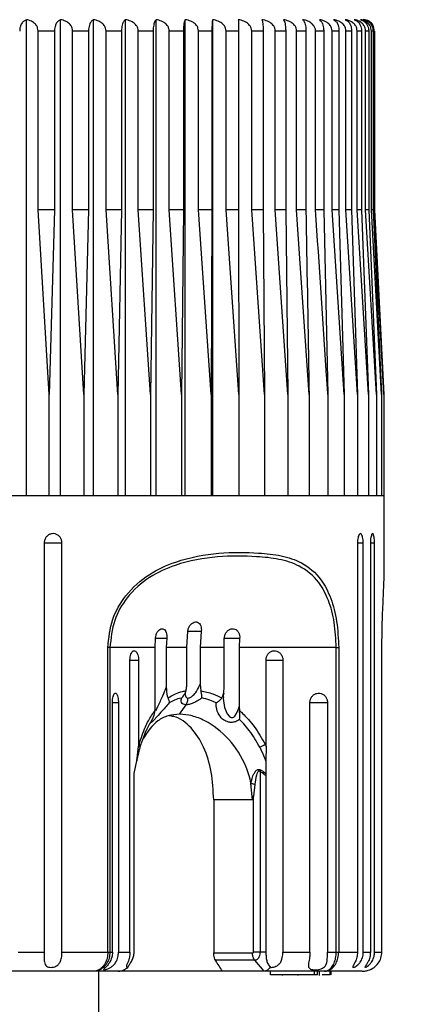
# Model space of a CAD drawing. Units: millimetres. Extents: x 139.9 to 185.9, y 111.1 to 160.1.
# Drawn here: x 162.6 to 164.7, y 129.2 to 134.4 of the extents above; entities that cross this region are included whole.
import ezdxf

# ---------------------------------------------------------------- set-up
doc = ezdxf.new("R2010")
doc.units = ezdxf.units.MM
doc.header["$PDSIZE"] = -1
doc.layers.add('COTAS', color=253, linetype='Continuous')
doc.layers.add('CUERPO', color=7, linetype='Continuous')
doc.styles.add('ARIAL', font='arial.ttf')
doc.dimstyles.new('RS (E1.10)', dxfattribs={"dimtxt": 1.5, "dimasz": 0.7, "dimexe": 0.5, "dimexo": 1, "dimgap": 1, "dimtad": 0, "dimtih": 1, "dimtoh": 1, "dimdec": 0, "dimlfac": 10, "dimtxsty": 'ARIAL', "dimcen": 0, "dimclrd": 256, "dimclre": 256, "dimclrt": 256, "dimadec": 0, "dimazin": 0, "dimtfac": 1, "dimtdec": 0, "dimtofl": 0, "dimtmove": 0, "dimatfit": 3, "dimfxl": 1, "dimlwd": -1, "dimlwe": -1, "dimarcsym": 0})

# ---------------------------------------------------------------- blocks, each defined once
blk = doc.blocks.new('*D43')
at = {"layer": 'COTAS', "transparency": 16777216}
for p, q in [((177.1994, 138.1398), (177.1994, 138.8398)), ((165.1039, 137.4398), (177.6994, 137.4398)), ((164.603, 134.4982), (177.6994, 134.4982)), ((177.1994, 133.7982), (177.1994, 133.0982))]:
    blk.add_line(p, q, dxfattribs=at)
for points in [[(177.0828, 138.1398), (177.3161, 138.1398), (177.1994, 137.4398)], [(177.0828, 133.7982), (177.3161, 133.7982), (177.1994, 134.4982)]]:
    blk.add_solid(points, dxfattribs=at)
at = {"layer": 'DEFPOINTS', "color": 0, "transparency": 16777216}
for p in [(164.1039, 137.4398), (163.603, 134.4982), (177.1994, 134.4982)]:
    blk.add_point(p, dxfattribs=at)
at = {"layer": 'COTAS', "transparency": 16777216, "insert": (177.1994, 135.969), "char_height": 1.5, "attachment_point": 5, "style": 'ARIAL'}
blk.add_mtext('max.40', dxfattribs=at)

msp = doc.modelspace()

# ---------------------------------------------------------------- linework, layer by layer
at = {"layer": 'CUERPO'}
for p, q in [((162.6387, 131.9226), (162.6387, 134.4218)), ((162.8173, 131.9226), (162.8173, 134.4218)), ((162.991, 131.9226), (162.991, 134.4218)), ((163.159, 131.9226), (163.159, 134.4218)), ((163.32, 131.9226), (163.32, 134.4218)), ((163.4732, 131.9226), (163.4732, 134.4218)), ((163.6176, 131.9226), (163.6176, 134.4218)), ((162.7863, 134.3626), (162.6996, 134.3626)), ((162.6996, 133.4226), (162.6996, 134.3626)), ((162.7863, 134.3626), (162.7863, 133.4226)), ((162.9651, 134.3626), (162.8808, 134.3626)), ((162.8808, 133.4226), (162.8808, 134.3626)), ((162.9651, 134.3626), (162.9651, 133.4226)), ((163.1383, 134.3626), (163.0568, 134.3626)), ((163.0568, 133.4226), (163.0568, 134.3626)), ((163.1383, 134.3626), (163.1383, 133.4226)), ((163.3047, 134.3626), (163.2266, 134.3626)), ((163.2266, 133.4226), (163.2266, 134.3626)), ((163.3047, 134.3626), (163.3047, 133.4226)), ((163.4634, 134.3626), (163.389, 134.3626)), ((163.389, 133.4226), (163.389, 134.3626)), ((163.4634, 134.3626), (163.4634, 133.4226)), ((163.6133, 134.3626), (163.5432, 134.3626)), ((163.5432, 133.4226), (163.5432, 134.3626)), ((163.6133, 134.3626), (163.6133, 133.4226)), ((163.7535, 134.3626), (163.6882, 134.3626)), ((163.6882, 133.4226), (163.6882, 134.3626)), ((163.7535, 134.3626), (163.7535, 133.4226)), ((163.8832, 134.3626), (163.823, 134.3626)), ((163.823, 133.4226), (163.823, 134.3626)), ((163.8832, 134.3626), (163.8832, 133.4226)), ((164.0015, 134.3626), (163.9468, 134.3626)), ((163.9468, 133.4226), (163.9468, 134.3626)), ((164.0015, 134.3626), (164.0015, 133.4226)), ((164.1078, 134.3626), (164.0589, 134.3626)), ((164.0589, 133.4226), (164.0589, 134.3626)), ((164.1078, 134.3626), (164.1078, 133.4226)), ((164.2014, 134.3626), (164.1586, 134.3626)), ((164.1586, 133.4226), (164.1586, 134.3626)), ((164.2014, 134.3626), (164.2014, 133.4226)), ((164.2817, 134.3626), (164.2452, 134.3626)), ((164.2452, 133.4226), (164.2452, 134.3626)), ((164.2817, 134.3626), (164.2817, 133.4226)), ((164.3481, 134.3626), (164.3183, 134.3626)), ((164.3183, 133.4226), (164.3183, 134.3626)), ((164.3481, 134.3626), (164.3481, 133.4226)), ((164.4004, 134.3626), (164.3774, 134.3626)), ((164.3774, 133.4226), (164.3774, 134.3626)), ((164.4004, 134.3626), (164.4004, 133.4226)), ((164.4381, 134.3626), (164.422, 134.3626)), ((164.422, 133.4226), (164.422, 134.3626)), ((164.4381, 134.3626), (164.4381, 133.4226)), ((164.4611, 134.3626), (164.452, 134.3626)), ((164.452, 133.4226), (164.452, 134.3626)), ((164.4611, 134.3626), (164.4611, 133.4226)), ((164.4692, 134.3626), (164.4672, 134.3626)), ((164.4672, 133.4226), (164.4672, 134.3626)), ((164.4692, 134.3626), (164.4692, 133.4226)), ((162.7571, 132.4526), (162.6996, 133.4226)), ((162.7863, 133.4226), (162.6996, 133.4226)), ((162.7863, 133.4226), (162.7571, 132.4526)), ((162.9407, 132.4526), (162.8808, 133.4226)), ((162.9651, 133.4226), (162.8808, 133.4226)), ((162.9651, 133.4226), (162.9407, 132.4526)), ((163.1188, 132.4526), (163.0568, 133.4226)), ((163.1383, 133.4226), (163.0568, 133.4226)), ((163.1383, 133.4226), (163.1188, 132.4526)), ((163.2903, 132.4526), (163.2266, 133.4226)), ((163.3047, 133.4226), (163.2266, 133.4226)), ((163.3047, 133.4226), (163.2903, 132.4526)), ((163.4541, 132.4526), (163.389, 133.4226)), ((163.4634, 133.4226), (163.389, 133.4226)), ((163.4634, 133.4226), (163.4541, 132.4526)), ((163.6092, 132.4526), (163.5432, 133.4226)), ((163.6133, 133.4226), (163.5432, 133.4226)), ((163.6133, 133.4226), (163.6092, 132.4526)), ((163.7547, 132.4526), (163.6882, 133.4226)), ((163.7535, 133.4226), (163.6882, 133.4226)), ((163.7535, 133.4226), (163.7547, 132.4526)), ((163.8896, 132.4526), (163.823, 133.4226)), ((163.8832, 133.4226), (163.823, 133.4226)), ((163.8832, 133.4226), (163.8896, 132.4526)), ((164.0131, 132.4526), (163.9468, 133.4226)), ((164.0015, 133.4226), (163.9468, 133.4226)), ((164.0015, 133.4226), (164.0131, 132.4526)), ((164.1245, 132.4526), (164.0589, 133.4226)), ((164.1078, 133.4226), (164.0589, 133.4226)), ((164.2014, 133.4226), (164.1586, 133.4226)), ((164.2014, 133.4226), (164.2231, 132.4526)), ((164.3082, 132.4526), (164.2452, 133.4226)), ((164.2817, 133.4226), (164.2452, 133.4226)), ((164.2817, 133.4226), (164.3082, 132.4526)), ((164.3794, 132.4526), (164.3183, 133.4226)), ((164.3481, 133.4226), (164.3183, 133.4226)), ((164.3481, 133.4226), (164.3794, 132.4526)), ((164.4362, 132.4526), (164.3774, 133.4226)), ((164.4004, 133.4226), (164.3774, 133.4226)), ((164.4004, 133.4226), (164.4362, 132.4526)), ((164.4782, 132.4526), (164.422, 133.4226)), ((164.4381, 133.4226), (164.422, 133.4226)), ((164.4381, 133.4226), (164.4782, 132.4526)), ((164.5053, 132.4526), (164.452, 133.4226)), ((164.4611, 133.4226), (164.452, 133.4226)), ((164.4611, 133.4226), (164.5053, 132.4526)), ((164.5171, 132.4526), (164.4672, 133.4226)), ((164.4692, 133.4226), (164.4672, 133.4226)), ((164.4692, 133.4226), (164.5171, 132.4526)), ((162.7571, 131.9226), (162.7571, 132.4526)), ((162.9407, 132.4526), (162.9407, 131.9226)), ((163.1188, 132.4526), (163.1188, 131.9226)), ((163.2903, 132.4526), (163.2903, 131.9226)), ((163.4541, 132.4526), (163.4541, 131.9226)), ((163.6092, 132.4526), (163.6092, 131.9226)), ((163.7547, 132.4526), (163.7547, 131.9226)), ((163.8896, 132.4526), (163.8896, 131.9226)), ((164.0131, 132.4526), (164.0131, 131.9226)), ((164.1245, 132.4526), (164.1245, 131.9226)), ((164.2231, 132.4526), (164.2231, 131.9226)), ((164.3082, 132.4526), (164.3082, 131.9226)), ((164.3794, 132.4526), (164.3794, 131.9226)), ((164.4362, 132.4526), (164.4362, 131.9226)), ((164.4782, 132.4526), (164.4782, 131.9226)), ((164.5053, 132.4526), (164.5053, 131.9226)), ((164.5171, 132.4526), (164.5171, 131.9226)), ((159.5692, 131.9226), (164.5192, 131.9226)), ((164.5192, 131.5045), (164.5192, 131.9226)), ((162.7318, 131.6726), (162.7318, 129.5226)), ((162.7318, 131.6726), (162.8252, 131.6726)), ((162.8252, 129.5226), (162.8252, 131.6726)), ((164.3785, 131.6726), (164.4094, 131.6726)), ((164.3787, 131.6726), (164.3787, 129.5226)), ((164.4094, 129.5226), (164.4094, 131.6726)), ((164.447, 131.6726), (164.447, 129.5226)), ((164.447, 131.6726), (164.4686, 131.6726)), ((164.4686, 129.5226), (164.4686, 131.6726)), ((163.4816, 131.1226), (163.4862, 131.2084)), ((163.4855, 131.2084), (163.5575, 131.2084)), ((163.5575, 131.2084), (163.5517, 131.1226)), ((163.3152, 131.1226), (163.317, 131.1721)), ((163.3169, 131.1721), (163.3759, 131.1721)), ((163.3759, 131.1721), (163.3737, 131.1226)), ((163.6776, 131.1226), (163.6787, 131.1721)), ((163.678, 131.1721), (163.7594, 131.1721)), ((163.7594, 131.1721), (163.7576, 131.1226)), ((163.0664, 129.5226), (163.0664, 131.1226)), ((163.0774, 131.1226), (163.0664, 131.1226)), ((163.3152, 131.1226), (163.0774, 131.1226)), ((163.0774, 131.1226), (163.0774, 129.5226)), ((163.3152, 130.8132), (163.3152, 131.1226)), ((163.4816, 131.1226), (163.3737, 131.1226)), ((163.3737, 131.1226), (163.3737, 130.914)), ((163.4816, 130.9299), (163.4816, 131.1226)), ((163.6776, 131.1226), (163.5517, 131.1226)), ((163.5517, 131.1226), (163.5517, 130.9299)), ((163.6776, 130.914), (163.6776, 131.1226)), ((164.2671, 131.1226), (163.7576, 131.1226)), ((163.7576, 131.1226), (163.7576, 130.8132)), ((164.2671, 131.1226), (164.2801, 131.1226)), ((164.2671, 129.5226), (164.2671, 131.1226)), ((164.2801, 131.1226), (164.2801, 129.5226)), ((164.5074, 129.5226), (164.5074, 131.1226)), ((164.5075, 131.1226), (164.5074, 131.1226)), ((164.5075, 129.5226), (164.5075, 131.1226)), ((163.1827, 129.5226), (163.1827, 131.0574)), ((163.1827, 131.0574), (163.2281, 131.0574)), ((163.2281, 131.0574), (163.2281, 130.6035)), ((163.8986, 130.6035), (163.8986, 131.0574)), ((163.8986, 131.0574), (163.9865, 131.0574)), ((163.9865, 131.0574), (163.9865, 129.5226)), ((163.5517, 130.9299), (163.5557, 130.8957)), ((163.6737, 130.8648), (163.6746, 130.8688)), ((163.6746, 130.8688), (163.6776, 130.8831)), ((163.0908, 130.8351), (163.1221, 130.8351)), ((163.0909, 129.5226), (163.0909, 130.8351)), ((163.1221, 130.8351), (163.1221, 129.5226)), ((163.3146, 130.7928), (163.3152, 130.8132)), ((163.4439, 130.7726), (163.4781, 130.8227)), ((163.7576, 130.8132), (163.7586, 130.7928)), ((164.1286, 130.8351), (164.221, 130.8351)), ((164.1291, 129.5226), (164.1291, 130.8351)), ((164.221, 130.8351), (164.221, 129.5226)), ((163.2595, 130.6661), (163.2384, 130.6104)), ((163.2182, 130.5281), (163.2281, 130.6035)), ((163.2281, 130.6035), (163.2313, 130.615)), ((163.2384, 130.6104), (163.2352, 130.5998)), ((163.8929, 130.615), (163.8986, 130.6035)), ((163.8986, 130.6035), (163.8968, 130.5281)), ((163.2056, 130.462), (163.2182, 130.5281)), ((163.2047, 130.4504), (163.2056, 130.462)), ((163.2047, 129.5226), (163.2047, 130.4504)), ((163.8666, 130.4707), (163.8666, 129.5226)), ((163.8835, 130.472), (163.8975, 130.462)), ((163.8975, 130.462), (163.8976, 130.4504)), ((163.8976, 130.4504), (163.8976, 129.5226)), ((163.8274, 130.3226), (163.819, 130.4096)), ((163.8399, 130.4042), (163.8321, 130.3422)), ((163.8321, 130.3226), (163.8321, 130.3422)), ((163.6229, 130.3226), (163.6229, 129.5184)), ((163.8274, 130.3226), (163.6229, 130.3226)), ((163.8321, 129.5226), (163.8321, 130.3226)), ((162.5954, 129.5226), (162.7318, 129.5226)), ((162.8252, 129.5226), (163.0664, 129.5226)), ((163.0664, 129.5226), (163.0774, 129.5226)), ((163.0774, 129.5226), (163.0909, 129.5226)), ((163.1221, 129.5226), (163.1827, 129.5226)), ((163.6229, 129.5184), (163.8269, 129.5184)), ((163.8976, 129.5226), (163.8666, 129.5226)), ((163.9865, 129.5226), (164.1291, 129.5226)), ((164.221, 129.5226), (164.2671, 129.5226)), ((164.2671, 129.5226), (164.2801, 129.5226)), ((164.2801, 129.5226), (164.3787, 129.5226)), ((164.4094, 129.5226), (164.447, 129.5226)), ((164.4686, 129.5226), (164.5074, 129.5226)), ((164.5074, 129.5226), (164.5075, 129.5226)), ((163.8389, 129.4796), (163.6328, 129.4796)), ((163.839, 129.4796), (163.8389, 129.4796)), ((163.889, 129.4226), (163.839, 129.4796)), ((162.9917, 129.4226), (162.2714, 129.4226)), ((163.1205, 129.4226), (162.9917, 129.4226)), ((163.0189, 123.0416), (163.0189, 129.4226)), ((163.6689, 129.4226), (163.1227, 129.4226)), ((163.889, 129.4226), (163.6689, 129.4226)), ((164.2052, 129.4226), (163.889, 129.4226)), ((163.9224, 129.4026), (163.9224, 129.4226)), ((164.1528, 129.4026), (163.9224, 129.4026)), ((163.9824, 129.4026), (163.9824, 129.4001)), ((164.0679, 129.4001), (164.0679, 129.4026)), ((164.1528, 129.4026), (164.1528, 129.4226)), ((164.1691, 129.4026), (164.1528, 129.4026)), ((164.1691, 129.4026), (164.1691, 129.4226)), ((164.1789, 129.4001), (164.1789, 129.4226)), ((164.404, 129.4226), (164.2052, 129.4226)), ((164.2347, 129.4026), (164.2347, 129.4226)), ((164.241, 129.4026), (164.241, 129.4226))]:
    msp.add_line(p, q, dxfattribs=at)
at = {"layer": 'CUERPO', "flags": 128}
msp.add_lwpolyline([(163.6737, 130.8648), (163.6731, 130.8561), (163.68, 130.8081), (163.693, 130.7756), (163.7055, 130.7604), (163.711, 130.757), (163.7141, 130.7559), (163.7198, 130.7554), (163.724, 130.7563), (163.7302, 130.7599), (163.7333, 130.7626), (163.7434, 130.7767), (163.7549, 130.8043), (163.7576, 130.8132), (163.7576, 130.8132)], dxfattribs=at)
at = {"layer": 'CUERPO'}
for centre, radius, start, end in [((164.4092, 134.3626), 0.06, 28.9046, 90), ((163.2213, 130.6043), 0.0146, 342.0961, 47.132), ((163.7837, 130.7798), 0.1977, 294.3841, 303.5165), ((161.7896, 131.6631), 2.3949, 330.142, 330.3856)]:
    msp.add_arc(centre, radius, start, end, dxfattribs=at)
msp.add_ellipse((162.0442, 129.8598), major_axis=(1.7735, -1.3261), ratio=0.397011, start_param=0.787202, end_param=0.826674, dxfattribs=at)
for points, knots in [([(162.6387, 134.4218), (162.6337, 134.42), (162.6243, 134.4165), (162.6132, 134.4034), (162.6062, 134.388), (162.6032, 134.374), (162.6029, 134.3657), (162.6028, 134.3626)], [0, 0, 0, 0, 0.301751, 0.55631, 0.749897, 0.908299, 1, 1, 1, 1]), ([(162.6996, 134.3626), (162.6991, 134.368), (162.6981, 134.3788), (162.6897, 134.3946), (162.6745, 134.4098), (162.6561, 134.4187), (162.6431, 134.4211), (162.6387, 134.4218)], [0, 0, 0, 0, 0.160769, 0.32104, 0.543087, 0.847955, 1, 1, 1, 1]), ([(162.8173, 134.4218), (162.8129, 134.42), (162.8048, 134.4165), (162.7952, 134.4034), (162.7892, 134.388), (162.7866, 134.374), (162.7863, 134.3657), (162.7863, 134.3626)], [0, 0, 0, 0, 0.30177, 0.556324, 0.749908, 0.908309, 1, 1, 1, 1]), ([(162.8808, 134.3626), (162.8803, 134.368), (162.8792, 134.3788), (162.8704, 134.3946), (162.8546, 134.4098), (162.8353, 134.4187), (162.8218, 134.4211), (162.8173, 134.4218)], [0, 0, 0, 0, 0.160769, 0.32104, 0.543087, 0.847955, 1, 1, 1, 1]), ([(162.991, 134.4218), (162.9874, 134.42), (162.9806, 134.4165), (162.9726, 134.4034), (162.9676, 134.388), (162.9654, 134.374), (162.9652, 134.3657), (162.9651, 134.3626)], [0, 0, 0, 0, 0.301786, 0.556336, 0.749917, 0.908317, 1, 1, 1, 1]), ([(163.0568, 134.3626), (163.0563, 134.368), (163.0551, 134.3788), (163.046, 134.3946), (163.0297, 134.4098), (163.0097, 134.4187), (162.9957, 134.4211), (162.991, 134.4218)], [0, 0, 0, 0, 0.160769, 0.32104, 0.543087, 0.847955, 1, 1, 1, 1]), ([(163.159, 134.4218), (163.156, 134.42), (163.1507, 134.4165), (163.1442, 134.4034), (163.1402, 134.388), (163.1385, 134.374), (163.1383, 134.3657), (163.1383, 134.3626)], [0, 0, 0, 0, 0.301799, 0.556345, 0.749924, 0.908323, 1, 1, 1, 1]), ([(163.2266, 134.3626), (163.226, 134.368), (163.2248, 134.3788), (163.2155, 134.3946), (163.1987, 134.4098), (163.1782, 134.4187), (163.1638, 134.4211), (163.159, 134.4218)], [0, 0, 0, 0, 0.160769, 0.32104, 0.543087, 0.847955, 1, 1, 1, 1]), ([(163.32, 134.4218), (163.3179, 134.42), (163.3139, 134.4165), (163.3091, 134.4034), (163.3062, 134.388), (163.3049, 134.374), (163.3047, 134.3657), (163.3047, 134.3626)], [0, 0, 0, 0, 0.301809, 0.556352, 0.74993, 0.908328, 1, 1, 1, 1]), ([(163.389, 134.3626), (163.3885, 134.368), (163.3873, 134.3788), (163.3777, 134.3946), (163.3606, 134.4098), (163.3397, 134.4187), (163.3249, 134.4211), (163.32, 134.4218)], [0, 0, 0, 0, 0.160769, 0.32104, 0.543087, 0.847955, 1, 1, 1, 1]), ([(163.4732, 134.4218), (163.4718, 134.42), (163.4693, 134.4165), (163.4662, 134.4034), (163.4643, 134.388), (163.4635, 134.374), (163.4634, 134.3657), (163.4634, 134.3626)], [0, 0, 0, 0, 0.301817, 0.556357, 0.749934, 0.908332, 1, 1, 1, 1]), ([(163.5432, 134.3626), (163.5426, 134.368), (163.5414, 134.3788), (163.5318, 134.3946), (163.5144, 134.4098), (163.4931, 134.4187), (163.4782, 134.4211), (163.4732, 134.4218)], [0, 0, 0, 0, 0.160769, 0.32104, 0.543087, 0.847955, 1, 1, 1, 1]), ([(163.6176, 134.4218), (163.617, 134.42), (163.6158, 134.4165), (163.6145, 134.4034), (163.6137, 134.388), (163.6133, 134.374), (163.6133, 134.3657), (163.6133, 134.3626)], [0, 0, 0, 0, 0.301823, 0.556362, 0.749938, 0.908335, 1, 1, 1, 1]), ([(163.6882, 134.3626), (163.6876, 134.368), (163.6864, 134.3788), (163.6766, 134.3946), (163.6591, 134.4098), (163.6377, 134.4187), (163.6226, 134.4211), (163.6176, 134.4218)], [0, 0, 0, 0, 0.160769, 0.32104, 0.543087, 0.847955, 1, 1, 1, 1]), ([(163.823, 134.3626), (163.8224, 134.368), (163.8212, 134.3788), (163.8114, 134.3946), (163.7938, 134.4098), (163.7724, 134.4187), (163.7573, 134.4211), (163.7523, 134.4218)], [0, 0, 0, 0, 0.160769, 0.32104, 0.543087, 0.847955, 1, 1, 1, 1]), ([(163.7523, 134.4218), (163.7524, 134.42), (163.7528, 134.4165), (163.7531, 134.4034), (163.7534, 134.388), (163.7535, 134.374), (163.7535, 134.3657), (163.7535, 134.3626)], [0, 0, 0, 0, 0.301828, 0.556365, 0.74994, 0.908337, 1, 1, 1, 1]), ([(163.9468, 134.3626), (163.9462, 134.368), (163.945, 134.3788), (163.9353, 134.3946), (163.9178, 134.4098), (163.8964, 134.4187), (163.8814, 134.4211), (163.8764, 134.4218)], [0, 0, 0, 0, 0.160769, 0.32104, 0.543087, 0.847955, 1, 1, 1, 1]), ([(163.8764, 134.4218), (163.8774, 134.42), (163.8791, 134.4165), (163.8812, 134.4034), (163.8825, 134.388), (163.8831, 134.374), (163.8832, 134.3657), (163.8832, 134.3626)], [0, 0, 0, 0, 0.301831, 0.556367, 0.749942, 0.908338, 1, 1, 1, 1]), ([(164.0589, 134.3626), (164.0583, 134.368), (164.0571, 134.3788), (164.0475, 134.3946), (164.0302, 134.4098), (164.0091, 134.4187), (163.9942, 134.4211), (163.9893, 134.4218)], [0, 0, 0, 0, 0.160769, 0.32104, 0.543087, 0.847955, 1, 1, 1, 1]), ([(163.9893, 134.4218), (163.991, 134.42), (163.9942, 134.4165), (163.998, 134.4034), (164.0004, 134.388), (164.0014, 134.374), (164.0015, 134.3657), (164.0015, 134.3626)], [0, 0, 0, 0, 0.301833, 0.556369, 0.749943, 0.908339, 1, 1, 1, 1]), ([(164.1586, 134.3626), (164.1584, 134.366), (164.1578, 134.3743), (164.1519, 134.3882), (164.1387, 134.4038), (164.123, 134.4129), (164.1061, 134.4191), (164.0968, 134.4207), (164.0901, 134.4218)], [0, 0, 0, 0, 0.101165, 0.247126, 0.444521, 0.711916, 0.790365, 1, 1, 1, 1]), ([(164.0901, 134.4218), (164.0919, 134.4207), (164.0961, 134.4178), (164.1016, 134.4071), (164.1056, 134.3912), (164.1075, 134.3764), (164.1077, 134.3667), (164.1078, 134.3626)], [0, 0, 0, 0, 0.209757, 0.512969, 0.712136, 0.876429, 1, 1, 1, 1]), ([(164.2452, 134.3626), (164.2447, 134.368), (164.2435, 134.3788), (164.2343, 134.3946), (164.2177, 134.4098), (164.1974, 134.4187), (164.1831, 134.4211), (164.1784, 134.4218)], [0, 0, 0, 0, 0.160769, 0.32104, 0.543087, 0.847955, 1, 1, 1, 1]), ([(164.1784, 134.4218), (164.1816, 134.42), (164.1876, 134.4165), (164.1948, 134.4034), (164.1992, 134.388), (164.2012, 134.374), (164.2013, 134.3657), (164.2014, 134.3626)], [0, 0, 0, 0, 0.301833, 0.556369, 0.749943, 0.908339, 1, 1, 1, 1]), ([(164.3183, 134.3626), (164.3178, 134.368), (164.3167, 134.3788), (164.3077, 134.3946), (164.2916, 134.4098), (164.2719, 134.4187), (164.2581, 134.4211), (164.2535, 134.4218)], [0, 0, 0, 0, 0.160769, 0.32104, 0.543087, 0.847955, 1, 1, 1, 1]), ([(164.2535, 134.4218), (164.2574, 134.42), (164.2648, 134.4165), (164.2736, 134.4034), (164.279, 134.388), (164.2814, 134.374), (164.2816, 134.3657), (164.2817, 134.3626)], [0, 0, 0, 0, 0.301831, 0.556367, 0.749942, 0.908338, 1, 1, 1, 1]), ([(164.3774, 134.3626), (164.3768, 134.368), (164.3758, 134.3788), (164.3671, 134.3946), (164.3516, 134.4098), (164.3327, 134.4187), (164.3194, 134.4211), (164.3149, 134.4218)], [0, 0, 0, 0, 0.160769, 0.32104, 0.543087, 0.847955, 1, 1, 1, 1]), ([(164.3149, 134.4218), (164.3196, 134.42), (164.3282, 134.4165), (164.3386, 134.4034), (164.345, 134.388), (164.3478, 134.374), (164.348, 134.3657), (164.3481, 134.3626)], [0, 0, 0, 0, 0.301828, 0.556365, 0.74994, 0.908337, 1, 1, 1, 1]), ([(164.422, 134.3626), (164.4215, 134.368), (164.4205, 134.3788), (164.4123, 134.3946), (164.3975, 134.4098), (164.3794, 134.4187), (164.3666, 134.4211), (164.3624, 134.4218)], [0, 0, 0, 0, 0.160769, 0.32104, 0.543087, 0.847955, 1, 1, 1, 1]), ([(164.3624, 134.4218), (164.3678, 134.42), (164.3776, 134.4165), (164.3895, 134.4034), (164.3968, 134.388), (164.4, 134.374), (164.4003, 134.3657), (164.4004, 134.3626)], [0, 0, 0, 0, 0.301823, 0.556362, 0.749938, 0.908335, 1, 1, 1, 1]), ([(164.452, 134.3626), (164.4516, 134.368), (164.4506, 134.3788), (164.4428, 134.3946), (164.4288, 134.4098), (164.4116, 134.4187), (164.3996, 134.4211), (164.3956, 134.4218)], [0, 0, 0, 0, 0.160769, 0.32104, 0.543087, 0.847955, 1, 1, 1, 1]), ([(164.3956, 134.4218), (164.4016, 134.42), (164.4126, 134.4165), (164.4259, 134.4034), (164.4341, 134.388), (164.4377, 134.374), (164.438, 134.3657), (164.4381, 134.3626)], [0, 0, 0, 0, 0.301817, 0.556357, 0.749934, 0.908332, 1, 1, 1, 1]), ([(164.4672, 134.3626), (164.4668, 134.368), (164.4659, 134.3788), (164.4585, 134.3946), (164.4454, 134.4098), (164.4293, 134.4187), (164.418, 134.4211), (164.4143, 134.4218)], [0, 0, 0, 0, 0.160769, 0.32104, 0.543087, 0.847955, 1, 1, 1, 1]), ([(164.4143, 134.4218), (164.4209, 134.42), (164.4331, 134.4165), (164.4476, 134.4034), (164.4567, 134.388), (164.4606, 134.374), (164.461, 134.3657), (164.4611, 134.3626)], [0, 0, 0, 0, 0.301809, 0.556352, 0.74993, 0.908328, 1, 1, 1, 1]), ([(164.1078, 133.4226), (164.1128, 133.1324), (164.1184, 132.809), (164.1239, 132.4857), (164.1245, 132.4526)], [0, 0, 0, 0, 0.897629, 1, 1, 1, 1]), ([(164.2231, 132.4526), (164.2209, 132.4857), (164.1996, 132.809), (164.178, 133.1324), (164.1586, 133.4226)], [0, 0, 0, 0, 0.102371, 1, 1, 1, 1]), ([(162.8252, 131.6726), (162.8247, 131.6781), (162.8237, 131.6891), (162.8157, 131.7038), (162.8038, 131.715), (162.7891, 131.7213), (162.7731, 131.7222), (162.7578, 131.7175), (162.7448, 131.7077), (162.7356, 131.694), (162.7321, 131.6815), (162.7319, 131.6743), (162.7318, 131.6726)], [0, 0, 0, 0, 0.107507, 0.215147, 0.322693, 0.43003, 0.537166, 0.6442, 0.751283, 0.858541, 0.966016, 1, 1, 1, 1]), ([(164.4094, 131.6726), (164.4092, 131.6781), (164.4089, 131.6891), (164.4064, 131.7038), (164.4027, 131.715), (164.3979, 131.7213), (164.3927, 131.7222), (164.3876, 131.7175), (164.3832, 131.7077), (164.3801, 131.694), (164.3788, 131.6815), (164.3788, 131.6743), (164.3787, 131.6726)], [0, 0, 0, 0, 0.107507, 0.215147, 0.322693, 0.43003, 0.537166, 0.6442, 0.751283, 0.858541, 0.966016, 1, 1, 1, 1]), ([(164.4686, 131.6726), (164.4685, 131.6781), (164.4683, 131.6891), (164.4666, 131.7038), (164.464, 131.715), (164.4607, 131.7213), (164.457, 131.7222), (164.4534, 131.7175), (164.4502, 131.7077), (164.448, 131.694), (164.4471, 131.6815), (164.4471, 131.6743), (164.447, 131.6726)], [0, 0, 0, 0, 0.107507, 0.215147, 0.322693, 0.43003, 0.537166, 0.6442, 0.751283, 0.858541, 0.966016, 1, 1, 1, 1]), ([(163.0664, 131.1226), (163.0716, 131.1734), (163.0819, 131.2726), (163.1621, 131.4091), (163.2801, 131.5136), (163.4528, 131.5906), (163.6535, 131.6253), (163.8376, 131.6235), (163.9798, 131.6088), (164.0931, 131.5717), (164.182, 131.4988), (164.241, 131.3865), (164.2739, 131.2624), (164.278, 131.1692), (164.2801, 131.1226)], [0, 0, 0, 0, 0.067945, 0.132519, 0.212601, 0.292292, 0.421517, 0.551405, 0.63342, 0.71521, 0.810879, 0.875287, 0.93765, 1, 1, 1, 1]), ([(164.2671, 131.1226), (164.265, 131.1674), (164.2609, 131.2571), (164.2282, 131.3765), (164.1694, 131.4847), (164.0805, 131.5547), (163.9677, 131.5902), (163.8265, 131.6042), (163.6458, 131.6062), (163.4505, 131.5729), (163.2831, 131.4989), (163.1694, 131.3983), (163.0923, 131.2669), (163.0824, 131.1715), (163.0774, 131.1226)], [0, 0, 0, 0, 0.061583, 0.123247, 0.187119, 0.282594, 0.365104, 0.447849, 0.579211, 0.709885, 0.789524, 0.869025, 0.932889, 1, 1, 1, 1]), ([(164.5074, 131.1226), (164.5079, 131.1733), (164.509, 131.2721), (164.5166, 131.4102), (164.5182, 131.471), (164.5192, 131.5045)], [0, 0, 0, 0, 0.321042, 0.626154, 1, 1, 1, 1]), ([(163.4862, 131.2084), (163.4873, 131.2139), (163.4894, 131.225), (163.4977, 131.2397), (163.5085, 131.2508), (163.5208, 131.2573), (163.5332, 131.2583), (163.5441, 131.2537), (163.5525, 131.2442), (163.5574, 131.2306), (163.5584, 131.2179), (163.5577, 131.2104), (163.5575, 131.2084)], [0, 0, 0, 0, 0.106769, 0.213663, 0.32059, 0.427496, 0.53427, 0.640937, 0.747653, 0.854513, 0.961446, 1, 1, 1, 1]), ([(163.317, 131.1721), (163.3177, 131.1776), (163.3193, 131.1888), (163.3259, 131.2037), (163.3347, 131.2151), (163.3449, 131.2217), (163.3551, 131.2227), (163.3642, 131.2182), (163.3712, 131.2087), (163.3755, 131.1951), (163.3766, 131.1821), (163.3761, 131.1743), (163.3759, 131.1721)], [0, 0, 0, 0, 0.106742, 0.213614, 0.320356, 0.426722, 0.532618, 0.638234, 0.743966, 0.850118, 0.956712, 1, 1, 1, 1]), ([(163.6787, 131.1721), (163.6795, 131.1776), (163.6809, 131.1888), (163.6889, 131.2037), (163.7001, 131.2151), (163.7135, 131.2217), (163.7273, 131.2227), (163.7401, 131.2182), (163.7505, 131.2087), (163.7574, 131.1951), (163.7598, 131.1821), (163.7595, 131.1743), (163.7594, 131.1721)], [0, 0, 0, 0, 0.106742, 0.213614, 0.320356, 0.426722, 0.532618, 0.638234, 0.743966, 0.850118, 0.956712, 1, 1, 1, 1]), ([(163.1827, 131.0574), (163.183, 131.0629), (163.1834, 131.0739), (163.1871, 131.0885), (163.1926, 131.0997), (163.1996, 131.1061), (163.2074, 131.107), (163.215, 131.1023), (163.2215, 131.0926), (163.2262, 131.0788), (163.228, 131.0663), (163.2281, 131.0591), (163.2281, 131.0574)], [0, 0, 0, 0, 0.10684, 0.213802, 0.320911, 0.428322, 0.535996, 0.643794, 0.751536, 0.859059, 0.966277, 1, 1, 1, 1]), ([(163.8986, 131.0574), (163.899, 131.0629), (163.9, 131.0739), (163.9074, 131.0885), (163.9184, 131.0997), (163.9322, 131.1061), (163.9473, 131.107), (163.9618, 131.1023), (163.9742, 131.0926), (163.9829, 131.0788), (163.9862, 131.0663), (163.9865, 131.0591), (163.9865, 131.0574)], [0, 0, 0, 0, 0.10684, 0.213802, 0.320911, 0.428322, 0.535996, 0.643794, 0.751536, 0.859059, 0.966277, 1, 1, 1, 1]), ([(163.32, 130.7921), (163.3231, 130.7991), (163.3344, 130.8239), (163.3539, 130.8656), (163.3677, 130.8994), (163.3737, 130.914)], [0, 0, 0, 0, 0.180269, 0.647, 1, 1, 1, 1]), ([(163.3737, 130.914), (163.374, 130.9029), (163.3745, 130.8858), (163.3786, 130.8668), (163.3819, 130.8601), (163.3828, 130.8582)], [0, 0, 0, 0, 0.565743, 0.875616, 1, 1, 1, 1]), ([(163.3828, 130.8582), (163.3955, 130.8658), (163.4198, 130.8804), (163.4524, 130.8911), (163.4717, 130.8946), (163.4778, 130.8957)], [0, 0, 0, 0, 0.431053, 0.822352, 1, 1, 1, 1]), ([(163.4543, 130.8581), (163.4544, 130.8582), (163.4554, 130.8591), (163.4616, 130.8652), (163.471, 130.8773), (163.4756, 130.8899), (163.4778, 130.8957)], [0, 0, 0, 0, 0.010306, 0.085743, 0.579445, 1, 1, 1, 1]), ([(163.4778, 130.8957), (163.4793, 130.9039), (163.4815, 130.9152), (163.4815, 130.9268), (163.4816, 130.9299)], [0, 0, 0, 0, 0.73121, 1, 1, 1, 1]), ([(163.4881, 130.8576), (163.4905, 130.8579), (163.4954, 130.8585), (163.505, 130.8634), (163.5182, 130.8742), (163.5362, 130.8968), (163.5458, 130.9173), (163.5517, 130.9299)], [0, 0, 0, 0, 0.092531, 0.184651, 0.334929, 0.589745, 1, 1, 1, 1]), ([(163.5605, 130.8581), (163.5605, 130.8582), (163.5606, 130.8592), (163.561, 130.8655), (163.5604, 130.8776), (163.5572, 130.8901), (163.5557, 130.8957)], [0, 0, 0, 0, 0.010305, 0.098092, 0.590854, 1, 1, 1, 1]), ([(163.5557, 130.8957), (163.5767, 130.8914), (163.6136, 130.8839), (163.6503, 130.8659), (163.666, 130.8582)], [0, 0, 0, 0, 0.570873, 1, 1, 1, 1]), ([(163.666, 130.8582), (163.6686, 130.8634), (163.6757, 130.8775), (163.6774, 130.8976), (163.6776, 130.911), (163.6776, 130.914)], [0, 0, 0, 0, 0.31248, 0.848544, 1, 1, 1, 1]), ([(163.0909, 130.8351), (163.091, 130.8405), (163.0913, 130.8514), (163.0938, 130.866), (163.0976, 130.877), (163.1024, 130.8833), (163.1077, 130.8841), (163.1129, 130.8794), (163.1175, 130.8698), (163.1207, 130.8563), (163.122, 130.8439), (163.1221, 130.8368), (163.1221, 130.8351)], [0, 0, 0, 0, 0.107719, 0.215574, 0.323261, 0.430569, 0.537507, 0.644258, 0.7511, 0.858263, 0.965821, 1, 1, 1, 1]), ([(163.3895, 130.8323), (163.3895, 130.8324), (163.3901, 130.8358), (163.3897, 130.8437), (163.385, 130.8535), (163.3828, 130.8582)], [0, 0, 0, 0, 0.012463, 0.529503, 1, 1, 1, 1]), ([(163.4543, 130.8581), (163.4539, 130.858), (163.4412, 130.8551), (163.4188, 130.8481), (163.3986, 130.8372), (163.3895, 130.8323)], [0, 0, 0, 0, 0.01779, 0.557197, 1, 1, 1, 1]), ([(163.4781, 130.8227), (163.4726, 130.8234), (163.4612, 130.8246), (163.4532, 130.8343), (163.4518, 130.8461), (163.4536, 130.8549), (163.4543, 130.8581)], [0, 0, 0, 0, 0.265179, 0.53634, 0.831795, 1, 1, 1, 1]), ([(163.4731, 130.8813), (163.4731, 130.8812), (163.4731, 130.8804), (163.4733, 130.8834), (163.475, 130.8877), (163.4759, 130.8898)], [0, 0, 0, 0, 0.021091, 0.500462, 1, 1, 1, 1]), ([(163.4732, 130.8825), (163.4734, 130.8779), (163.4737, 130.8692), (163.4781, 130.8609), (163.4837, 130.8579), (163.487, 130.8577), (163.4881, 130.8576)], [0, 0, 0, 0, 0.376325, 0.703345, 0.906855, 1, 1, 1, 1]), ([(163.5605, 130.8581), (163.5562, 130.8549), (163.5442, 130.8461), (163.5232, 130.8342), (163.4987, 130.8249), (163.4843, 130.8227), (163.4781, 130.8227), (163.4781, 130.8227)], [0, 0, 0, 0, 0.168192, 0.463663, 0.734815, 0.999938, 1, 1, 1, 1]), ([(163.6362, 130.8323), (163.6251, 130.8373), (163.5999, 130.8485), (163.5747, 130.8547), (163.5605, 130.8581)], [0, 0, 0, 0, 0.439883, 1, 1, 1, 1]), ([(163.6362, 130.8323), (163.6363, 130.8324), (163.6372, 130.8329), (163.6435, 130.8365), (163.6548, 130.8444), (163.6623, 130.8536), (163.666, 130.8582)], [0, 0, 0, 0, 0.012453, 0.071173, 0.542903, 1, 1, 1, 1]), ([(164.1291, 130.8351), (164.1296, 130.8405), (164.1307, 130.8514), (164.1385, 130.866), (164.1502, 130.877), (164.1647, 130.8833), (164.1804, 130.8841), (164.1955, 130.8794), (164.2083, 130.8698), (164.2173, 130.8563), (164.2208, 130.8439), (164.221, 130.8368), (164.221, 130.8351)], [0, 0, 0, 0, 0.107719, 0.215574, 0.323261, 0.430569, 0.537507, 0.644258, 0.7511, 0.858263, 0.965821, 1, 1, 1, 1]), ([(163.2313, 130.615), (163.2414, 130.6467), (163.2554, 130.6901), (163.2841, 130.7486), (163.3024, 130.7751), (163.3146, 130.7928)], [0, 0, 0, 0, 0.472584, 0.648229, 1, 1, 1, 1]), ([(163.3895, 130.8323), (163.3746, 130.8156), (163.3492, 130.7869), (163.3241, 130.7591), (163.3105, 130.744), (163.3025, 130.7352), (163.2962, 130.7293), (163.2942, 130.7296), (163.2957, 130.735), (163.2985, 130.7416), (163.3, 130.7449)], [0, 0, 0, 0, 0.30189, 0.515195, 0.546189, 0.657409, 0.751228, 0.832254, 0.91524, 1, 1, 1, 1]), ([(163.3, 130.7449), (163.3, 130.7451), (163.3027, 130.7498), (163.31, 130.765), (163.3127, 130.7816), (163.3146, 130.7928)], [0, 0, 0, 0, 0.008883, 0.326705, 1, 1, 1, 1]), ([(163.7589, 130.7449), (163.755, 130.7423), (163.7459, 130.7362), (163.729, 130.7301), (163.7099, 130.729), (163.6888, 130.7341), (163.6642, 130.7497), (163.6419, 130.7811), (163.6355, 130.8112), (163.6361, 130.8297), (163.6362, 130.8323)], [0, 0, 0, 0, 0.065031, 0.153874, 0.241009, 0.319539, 0.454228, 0.667414, 0.951759, 1, 1, 1, 1]), ([(163.7589, 130.7449), (163.7589, 130.7451), (163.7595, 130.7498), (163.7607, 130.765), (163.7595, 130.7815), (163.7586, 130.7928)], [0, 0, 0, 0, 0.008883, 0.3238, 1, 1, 1, 1]), ([(163.7586, 130.7928), (163.7747, 130.7773), (163.8019, 130.751), (163.8488, 130.693), (163.8749, 130.6468), (163.8929, 130.615)], [0, 0, 0, 0, 0.309907, 0.52559, 1, 1, 1, 1]), ([(163.4439, 130.7726), (163.4233, 130.7708), (163.3819, 130.7672), (163.3112, 130.7335), (163.2751, 130.6801), (163.2516, 130.6451)], [0, 0, 0, 0, 0.255912, 0.512778, 1, 1, 1, 1]), ([(163.3, 130.7449), (163.2938, 130.7351), (163.2822, 130.7165), (163.2683, 130.6906), (163.262, 130.673), (163.2595, 130.6661)], [0, 0, 0, 0, 0.408133, 0.77059, 1, 1, 1, 1]), ([(163.3002, 130.7442), (163.3002, 130.7442), (163.3002, 130.7442), (163.3007, 130.7455), (163.3015, 130.7473), (163.3019, 130.7481)], [0, 0, 0, 0, 0.18551, 0.629914, 1, 1, 1, 1]), ([(163.6229, 130.3226), (163.6203, 130.3723), (163.6152, 130.4717), (163.5739, 130.6052), (163.5073, 130.7063), (163.4405, 130.7575), (163.3967, 130.7634), (163.3884, 130.7646)], [0, 0, 0, 0, 0.233087, 0.466004, 0.703298, 0.943652, 1, 1, 1, 1]), ([(163.819, 130.4096), (163.8189, 130.4099), (163.8131, 130.4393), (163.7874, 130.5247), (163.7076, 130.6489), (163.5992, 130.7316), (163.5089, 130.7674), (163.4655, 130.7709), (163.4439, 130.7726)], [0, 0, 0, 0, 0.001692, 0.144634, 0.42952, 0.714586, 0.857645, 1, 1, 1, 1]), ([(163.8654, 130.5998), (163.8479, 130.6297), (163.8226, 130.6732), (163.7843, 130.719), (163.7664, 130.7373), (163.7589, 130.7449)], [0, 0, 0, 0, 0.56103, 0.81584, 1, 1, 1, 1]), ([(163.2352, 130.5998), (163.2335, 130.5936), (163.227, 130.5704), (163.2219, 130.546), (163.2182, 130.5281)], [0, 0, 0, 0, 0.269921, 1, 1, 1, 1]), ([(163.8968, 130.5281), (163.8898, 130.546), (163.8803, 130.5704), (163.8685, 130.5936), (163.8654, 130.5998)], [0, 0, 0, 0, 0.730069, 1, 1, 1, 1]), ([(163.8432, 130.473), (163.8438, 130.4737), (163.8466, 130.4767), (163.8516, 130.4806), (163.8588, 130.483), (163.8656, 130.4827), (163.8696, 130.4806), (163.8717, 130.4796)], [0, 0, 0, 0, 0.087753, 0.39385, 0.583599, 0.790663, 1, 1, 1, 1]), ([(163.8968, 130.5281), (163.8968, 130.5086), (163.8968, 130.4866), (163.8974, 130.4645), (163.8975, 130.462)], [0, 0, 0, 0, 0.888336, 1, 1, 1, 1]), ([(163.819, 130.4096), (163.819, 130.4096), (163.819, 130.4097), (163.8222, 130.4271), (163.8272, 130.4504), (163.8402, 130.4688), (163.8432, 130.473)], [0, 0, 0, 0, 0.000086, 0.004908, 0.773454, 1, 1, 1, 1]), ([(163.8666, 130.4707), (163.8661, 130.4713), (163.8652, 130.4723), (163.8636, 130.4732), (163.8619, 130.4737), (163.8603, 130.4735), (163.8587, 130.4728), (163.856, 130.4706), (163.8517, 130.4637), (163.8444, 130.4415), (163.8416, 130.4203), (163.8399, 130.4043), (163.8399, 130.4042)], [0, 0, 0, 0, 0.027859, 0.048594, 0.06875, 0.090349, 0.108661, 0.132931, 0.217474, 0.404144, 0.996139, 1, 1, 1, 1]), ([(163.8976, 130.4504), (163.8886, 130.4567), (163.8785, 130.4639), (163.8678, 130.4701), (163.8666, 130.4707)], [0, 0, 0, 0, 0.890752, 1, 1, 1, 1]), ([(163.8717, 130.4796), (163.8728, 130.4788), (163.8768, 130.4764), (163.8807, 130.4738), (163.8835, 130.472)], [0, 0, 0, 0, 0.297415, 1, 1, 1, 1]), ([(163.8321, 130.3422), (163.8309, 130.3392), (163.8284, 130.3331), (163.8277, 130.3261), (163.8274, 130.3226)], [0, 0, 0, 0, 0.500974, 1, 1, 1, 1]), ([(162.7318, 129.5226), (162.7318, 129.5134), (162.7316, 129.4954), (162.7317, 129.473), (162.7357, 129.4575), (162.7433, 129.4482), (162.7543, 129.4434), (162.7675, 129.4421), (162.7811, 129.4437), (162.7941, 129.4482), (162.8064, 129.4565), (162.8173, 129.4711), (162.8236, 129.4929), (162.8252, 129.5115), (162.8252, 129.5215), (162.8252, 129.5226)], [0, 0, 0, 0, 0.117412, 0.231229, 0.312179, 0.378436, 0.444988, 0.504714, 0.56214, 0.619624, 0.679216, 0.760197, 0.871195, 0.985912, 1, 1, 1, 1]), ([(163.0664, 129.5226), (163.0656, 129.5121), (163.0642, 129.4913), (163.053, 129.4632), (163.0364, 129.4405), (163.0176, 129.4277), (163.0032, 129.4235), (162.9957, 129.4227), (162.9929, 129.4226), (162.9918, 129.4226), (162.9917, 129.4226)], [0, 0, 0, 0, 0.19307, 0.384612, 0.58164, 0.794254, 0.924783, 0.971668, 0.995666, 1, 1, 1, 1]), ([(163.0774, 129.5226), (163.0765, 129.5121), (163.0749, 129.4913), (163.0621, 129.4632), (163.043, 129.4405), (163.0215, 129.4276), (163.0049, 129.4235), (162.9962, 129.4227), (162.993, 129.4226), (162.9918, 129.4226), (162.9917, 129.4226)], [0, 0, 0, 0, 0.193163, 0.384718, 0.581677, 0.79422, 0.926057, 0.97232, 0.995663, 1, 1, 1, 1]), ([(163.0909, 129.5226), (163.0901, 129.5134), (163.0884, 129.4932), (163.0761, 129.468), (163.0622, 129.4498), (163.0515, 129.4392), (163.0449, 129.4331), (163.0435, 129.4303), (163.047, 129.4297), (163.0552, 129.4309), (163.0668, 129.4345), (163.0802, 129.4409), (163.0949, 129.4516), (163.1101, 129.4698), (163.1203, 129.4947), (163.1215, 129.5139), (163.1221, 129.5226)], [0, 0, 0, 0, 0.094471, 0.208219, 0.281325, 0.341272, 0.401483, 0.455735, 0.508943, 0.562523, 0.61601, 0.669174, 0.724015, 0.802635, 0.910216, 1, 1, 1, 1]), ([(163.1827, 129.5226), (163.1821, 129.5135), (163.181, 129.4956), (163.1734, 129.4732), (163.1667, 129.4577), (163.1632, 129.4484), (163.1639, 129.4436), (163.1676, 129.4424), (163.1707, 129.4426), (163.1713, 129.4427)], [0, 0, 0, 0, 0.2236, 0.440464, 0.596312, 0.724633, 0.853491, 0.969791, 1, 1, 1, 1]), ([(163.1713, 129.4427), (163.1747, 129.4481), (163.1815, 129.459), (163.1934, 129.4781), (163.2028, 129.4995), (163.2041, 129.5149), (163.2047, 129.5226)], [0, 0, 0, 0, 0.250052, 0.500727, 0.751161, 1, 1, 1, 1]), ([(163.6328, 129.4796), (163.6307, 129.4835), (163.6265, 129.4913), (163.6234, 129.5055), (163.623, 129.5148), (163.6229, 129.5184)], [0, 0, 0, 0, 0.376865, 0.754048, 1, 1, 1, 1]), ([(163.8389, 129.4796), (163.8362, 129.4836), (163.8307, 129.4915), (163.8274, 129.5052), (163.8268, 129.5143), (163.8269, 129.5179), (163.8269, 129.5184)], [0, 0, 0, 0, 0.379217, 0.758425, 0.965135, 1, 1, 1, 1]), ([(163.8269, 129.5184), (163.8276, 129.5183), (163.8286, 129.5181), (163.8301, 129.5186), (163.831, 129.5194), (163.8317, 129.5204), (163.8321, 129.5215), (163.8321, 129.5222), (163.8321, 129.5226)], [0, 0, 0, 0, 0.290839, 0.476242, 0.634453, 0.769402, 0.891376, 1, 1, 1, 1]), ([(163.8666, 129.5226), (163.8666, 129.5226), (163.8666, 129.5188), (163.8659, 129.5109), (163.8629, 129.5002), (163.8581, 129.491), (163.8518, 129.4839), (163.8451, 129.4802), (163.8407, 129.4796), (163.839, 129.4796), (163.839, 129.4796)], [0, 0, 0, 0, 0.000088, 0.168056, 0.3416, 0.510973, 0.687656, 0.879346, 0.999912, 1, 1, 1, 1]), ([(163.8976, 129.5226), (163.8977, 129.5149), (163.8979, 129.4994), (163.9009, 129.4781), (163.9076, 129.459), (163.9164, 129.4481), (163.9209, 129.4427)], [0, 0, 0, 0, 0.249552, 0.499896, 0.750113, 1, 1, 1, 1]), ([(163.9209, 129.4427), (163.9221, 129.4426), (163.9273, 129.4424), (163.9375, 129.4436), (163.9508, 129.4478), (163.9631, 129.4552), (163.9747, 129.4677), (163.9837, 129.4882), (163.9863, 129.5084), (163.9865, 129.5207), (163.9865, 129.5226)], [0, 0, 0, 0, 0.035701, 0.147781, 0.259802, 0.375094, 0.501172, 0.697095, 0.95263, 1, 1, 1, 1]), ([(164.1291, 129.5226), (164.1287, 129.5134), (164.1277, 129.4932), (164.1222, 129.468), (164.1204, 129.4498), (164.1234, 129.4392), (164.1314, 129.4331), (164.1436, 129.4303), (164.1581, 129.4297), (164.1738, 129.4309), (164.1889, 129.4345), (164.2017, 129.4409), (164.2122, 129.4516), (164.2192, 129.4698), (164.221, 129.4947), (164.221, 129.5139), (164.221, 129.5226)], [0, 0, 0, 0, 0.094471, 0.208219, 0.281325, 0.341272, 0.401483, 0.455735, 0.508943, 0.562523, 0.61601, 0.669174, 0.724015, 0.802635, 0.910216, 1, 1, 1, 1]), ([(164.2052, 129.4226), (164.2053, 129.4226), (164.2062, 129.4226), (164.2085, 129.4227), (164.2149, 129.4235), (164.2271, 129.4276), (164.2426, 129.4405), (164.2563, 129.4632), (164.2653, 129.4913), (164.2665, 129.5121), (164.2671, 129.5226)], [0, 0, 0, 0, 0.004337, 0.02768, 0.073943, 0.20578, 0.418323, 0.615282, 0.806837, 1, 1, 1, 1]), ([(164.2052, 129.4226), (164.2053, 129.4226), (164.2064, 129.4226), (164.2093, 129.4227), (164.217, 129.4235), (164.2316, 129.4277), (164.2504, 129.4405), (164.267, 129.4632), (164.278, 129.4913), (164.2794, 129.5121), (164.2801, 129.5226)], [0, 0, 0, 0, 0.004334, 0.028332, 0.075217, 0.205746, 0.41836, 0.615388, 0.80693, 1, 1, 1, 1]), ([(164.3787, 129.5226), (164.3781, 129.5134), (164.3768, 129.4954), (164.3683, 129.473), (164.3601, 129.4575), (164.3548, 129.4482), (164.3534, 129.4434), (164.3563, 129.4421), (164.3626, 129.4437), (164.3714, 129.4482), (164.3825, 129.4565), (164.3955, 129.4711), (164.4061, 129.4929), (164.4093, 129.5115), (164.4094, 129.5215), (164.4094, 129.5226)], [0, 0, 0, 0, 0.117412, 0.231229, 0.312179, 0.378436, 0.444988, 0.504714, 0.56214, 0.619624, 0.679216, 0.760197, 0.871195, 0.985912, 1, 1, 1, 1]), ([(164.404, 129.4226), (164.4042, 129.4226), (164.4057, 129.4226), (164.4096, 129.4227), (164.4202, 129.4235), (164.4403, 129.4277), (164.4662, 129.4405), (164.4891, 129.4632), (164.5044, 129.4913), (164.5064, 129.5121), (164.5074, 129.5226)], [0, 0, 0, 0, 0.004334, 0.028332, 0.075217, 0.205746, 0.41836, 0.615388, 0.80693, 1, 1, 1, 1]), ([(164.447, 129.5226), (164.4464, 129.5134), (164.445, 129.4954), (164.4359, 129.473), (164.4267, 129.4575), (164.4202, 129.4482), (164.4174, 129.4434), (164.4189, 129.4421), (164.424, 129.4437), (164.4319, 129.4482), (164.4422, 129.4565), (164.4547, 129.4711), (164.4653, 129.4929), (164.4685, 129.5115), (164.4686, 129.5215), (164.4686, 129.5226)], [0, 0, 0, 0, 0.117412, 0.231229, 0.312179, 0.378436, 0.444988, 0.504714, 0.56214, 0.619624, 0.679216, 0.760197, 0.871195, 0.985912, 1, 1, 1, 1]), ([(163.1205, 129.4226), (163.1234, 129.4227), (163.1324, 129.423), (163.1504, 129.4275), (163.1635, 129.437), (163.1713, 129.4427)], [0, 0, 0, 0, 0.160267, 0.498845, 1, 1, 1, 1]), ([(163.9209, 129.4427), (163.916, 129.437), (163.9087, 129.4284), (163.8993, 129.4243), (163.8937, 129.4228), (163.8909, 129.4227), (163.889, 129.4226)], [0, 0, 0, 0, 0.500114, 0.750383, 0.839873, 1, 1, 1, 1]), ([(164.2347, 129.4026), (164.2317, 129.4026), (164.2257, 129.4026), (164.2109, 129.4026), (164.1974, 129.4026), (164.1938, 129.4026)], [0, 0, 0, 0, 0.426278, 0.850096, 1, 1, 1, 1])]:
    msp.add_open_spline(points, degree=3, knots=knots, dxfattribs=at)
for points in [[(163.4781, 130.8227), (163.4796, 130.8252), (163.4826, 130.83), (163.4857, 130.8387), (163.4877, 130.8479), (163.4879, 130.8544), (163.4881, 130.8576)], [(163.819, 130.4096), (163.8227, 130.4087), (163.8302, 130.407), (163.8366, 130.4051), (163.8399, 130.4042)], [(163.8666, 129.5226), (163.8634, 129.5226), (163.857, 129.5226), (163.8478, 129.5226), (163.8393, 129.5226), (163.8345, 129.5226), (163.8321, 129.5226)]]:
    msp.add_open_spline(points, degree=3, dxfattribs=at)

# ---------------------------------------------------------------- dimensions: what is measured, and where the dimension line sits
at = {"layer": 'COTAS'}
dim = msp.add_linear_dim(base=(177.1994, 134.4982), p1=(164.1039, 137.4398), p2=(163.603, 134.4982), angle=90, text='max.40', dimstyle='RS (E1.10)', dxfattribs=at)
dim.commit()
dim.dimension.update_dxf_attribs({"geometry": '*D43', "text_midpoint": (177.1994, 135.969), "dimtype": 160})

doc.saveas('drawing.dxf')
